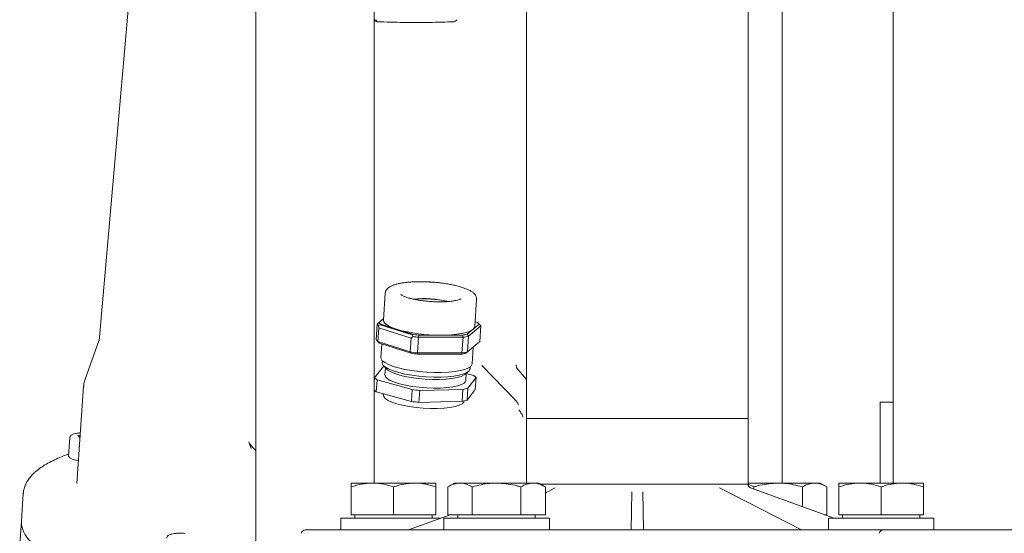
# Model space of a CAD drawing. Units: millimetres. Extents: x 782 to 3664, y 188 to 2640.
# Drawn here: x 2931 to 3211, y 1821 to 1967 of the extents above; entities that cross this region are included whole.
import ezdxf

# ---------------------------------------------------------------- set-up
doc = ezdxf.new("R2010")
doc.units = ezdxf.units.MM
doc.header["$LTSCALE"] = 10
doc.linetypes.add('SLD-Durchgehend', pattern=[0])

msp = doc.modelspace()

# ---------------------------------------------------------------- linework, layer by layer
at = {"color": 7, "linetype": 'SLD-Durchgehend', "lineweight": 18}
for p, q in [((3075.01, 2167.54), (3075.01, 1834.84)), ((3138.01, 1834.54), (3138.01, 2167.54)), ((2998.06, 2163.34), (2998.06, 1755.51)), ((3031.76, 1834.84), (3031.76, 2163.34)), ((3147.67, 1834.84), (3147.67, 2163.34)), ((3179.25, 2080.54), (3179.25, 1834.84)), ((2963.35, 1987.24), (2953.56, 1875.31)), ((3032.02, 1966.3), (3031.8, 1966.53)), ((3054.95, 1966.3), (3055.18, 1966.53)), ((3048.56, 1891.91), (3047.4, 1891.98)), ((3034.89, 1888.89), (3034.36, 1881.16)), ((3060.29, 1879.36), (3060.83, 1887.09)), ((3060.82, 1887.04), (3060.83, 1887.09)), ((3032.57, 1880.06), (3034.39, 1881.59)), ((3033.11, 1880.5), (3032.57, 1880.06)), ((3033.11, 1880.5), (3034.38, 1881.57)), ((3060.39, 1880.72), (3061.07, 1880.5)), ((3032.26, 1875.61), (3032.57, 1880.06)), ((3032.8, 1875.05), (3033.08, 1879.01)), ((3032.97, 1879.61), (3033.45, 1879.86)), ((3032.97, 1879.61), (3033.08, 1879.01)), ((3042.23, 1876.08), (3033.08, 1879.01)), ((3033.58, 1880.02), (3033.45, 1879.86)), ((3042.48, 1876.97), (3033.45, 1879.86)), ((3038.08, 1878.58), (3033.58, 1880.02)), ((3042.57, 1877.14), (3038.08, 1878.58)), ((3059.82, 1878.58), (3058.11, 1877.14)), ((3062.01, 1879.5), (3058.53, 1876.56)), ((3061.54, 1880.02), (3059.82, 1878.58)), ((3061.82, 1879.74), (3061.36, 1880.22)), ((3062.01, 1879.5), (3061.54, 1880.02)), ((3061.71, 1875.05), (3062.01, 1879.5)), ((2953.59, 1875.61), (2949.5, 1864.06)), ((2953.56, 1875.36), (2953.56, 1875.31)), ((3032.46, 1875.37), (3032.91, 1874.89)), ((3041.95, 1872.12), (3032.8, 1875.05)), ((3033.21, 1874.61), (3032.8, 1875.05)), ((3041.95, 1872.12), (3042.23, 1876.08)), ((3042.69, 1876.5), (3042.23, 1876.08)), ((3042.48, 1876.97), (3042.57, 1877.14)), ((3042.48, 1876.97), (3042.69, 1876.5)), ((3044.04, 1871.84), (3044.35, 1876.28)), ((3044.35, 1876.28), (3044.37, 1876.89)), ((3056.98, 1876.28), (3044.35, 1876.28)), ((3050.58, 1876.89), (3044.37, 1876.89)), ((3056.78, 1876.89), (3050.58, 1876.89)), ((3056.67, 1871.84), (3056.98, 1876.28)), ((3056.98, 1876.28), (3056.78, 1876.89)), ((3058.53, 1876.56), (3058.11, 1877.14)), ((3058.22, 1872.12), (3058.53, 1876.56)), ((3061.71, 1875.05), (3058.22, 1872.12)), ((3037.7, 1873.17), (3033.21, 1874.61)), ((3033.89, 1874.39), (3033.62, 1870.53)), ((3042.19, 1871.73), (3037.7, 1873.17)), ((3042.19, 1871.73), (3041.95, 1872.12)), ((3057.74, 1871.73), (3058.22, 1872.12)), ((3059.56, 1868.73), (3059.89, 1873.52)), ((3034.06, 1869.61), (3034.02, 1869.05)), ((3044, 1871.49), (3044.04, 1871.84)), ((3050.2, 1871.49), (3044, 1871.49)), ((3056.67, 1871.84), (3044.04, 1871.84)), ((3056.4, 1871.49), (3050.2, 1871.49)), ((3056.4, 1871.49), (3056.67, 1871.84)), ((3031.84, 1864.73), (3034.17, 1867.81)), ((3034.38, 1868.22), (3035.29, 1867.25)), ((3034.92, 1867.64), (3034.78, 1865.6)), ((3057.45, 1865.71), (3058.48, 1866.54)), ((3058.96, 1867.32), (3059, 1867.88)), ((3071.79, 1858.46), (3062.32, 1868.28)), ((3075.01, 1864.29), (3072.23, 1867.5)), ((3031.76, 1863.65), (3031.84, 1864.73)), ((3032.33, 1860.79), (3032.57, 1864.17)), ((3042.52, 1861.41), (3032.57, 1864.17)), ((3057.73, 1864.01), (3057.87, 1866.05)), ((3057.86, 1866.01), (3059.94, 1865.44)), ((3060.67, 1864.88), (3058.34, 1861.8)), ((3060.44, 1861.49), (3060.67, 1864.88)), ((2949.15, 1862.37), (2947.23, 1834.68)), ((2949.15, 1862.37), (2949.15, 1862.33)), ((3042.29, 1858.03), (3032.33, 1860.79)), ((3042.29, 1858.03), (3042.52, 1861.41)), ((3044.66, 1861.17), (3044.42, 1857.79)), ((3056.94, 1861.48), (3044.66, 1861.17)), ((3056.7, 1858.1), (3056.94, 1861.48)), ((3058.11, 1858.42), (3058.34, 1861.8)), ((3060.44, 1861.49), (3058.11, 1858.42)), ((3034.41, 1860.22), (3034.38, 1859.8)), ((3056.7, 1858.1), (3044.42, 1857.79)), ((3057.32, 1858.21), (3057.32, 1858.23)), ((3175.55, 1857.84), (3179.25, 1857.84)), ((3175.55, 1834.84), (3175.55, 1857.84)), ((3106.51, 1853.18), (3075.21, 1853.18)), ((3137.81, 1853.18), (3106.51, 1853.18)), ((2945.25, 1847.74), (2944.89, 1842.53)), ((2947.5, 1848.35), (2948.19, 1848.47)), ((2948.13, 1847.7), (2947.5, 1848.35)), ((2996.33, 1845.93), (2996.14, 1846.55)), ((2996.77, 1844.69), (2996.27, 1845.99)), ((2996.28, 1845.99), (2997.65, 1844.56)), ((2996.28, 1845.99), (2996.33, 1845.93)), ((2996.68, 1845.57), (2996.33, 1845.93)), ((2997.65, 1844.56), (2998.06, 1844.13)), ((3025.23, 1834.84), (3031.23, 1834.84)), ((3025.23, 1833.77), (3025.23, 1825.84)), ((3031.23, 1834.84), (3043.23, 1834.84)), ((3037.23, 1833.77), (3037.23, 1825.84)), ((3043.23, 1834.84), (3049.23, 1834.84)), ((3049.23, 1833.77), (3049.23, 1825.84)), ((3054.51, 1834.84), (3052.66, 1833.77)), ((3052.66, 1833.77), (3052.66, 1825.84)), ((3054.51, 1834.84), (3056.12, 1834.84)), ((3056.12, 1834.84), (3066.51, 1834.84)), ((3059.58, 1833.77), (3059.58, 1825.84)), ((3066.51, 1834.84), (3076.9, 1834.84)), ((3073.44, 1833.77), (3073.44, 1825.84)), ((3076.9, 1834.84), (3078.51, 1834.84)), ((3080.37, 1833.77), (3078.51, 1834.84)), ((3079.03, 1834.54), (3138.01, 1834.54)), ((3080.37, 1833.77), (3080.37, 1825.84)), ((3083.17, 1833.45), (3080.37, 1832.02)), ((3153.14, 1821.54), (3129.85, 1833.45)), ((3137.97, 1834.84), (3146.51, 1834.84)), ((3137.98, 1834.44), (3137.98, 1834.54)), ((3137.98, 1834.51), (3139.58, 1833.77)), ((3138.63, 1833.51), (3162.45, 1824.84)), ((3139.58, 1833.77), (3139.58, 1833.16)), ((3146.51, 1834.84), (3156.9, 1834.84)), ((3153.44, 1833.77), (3153.44, 1828.12)), ((3156.9, 1834.84), (3158.51, 1834.84)), ((3160.37, 1833.77), (3158.51, 1834.84)), ((3160.37, 1833.77), (3160.37, 1825.84)), ((3163.79, 1834.84), (3169.79, 1834.84)), ((3163.79, 1833.77), (3163.79, 1825.84)), ((3169.79, 1834.84), (3181.79, 1834.84)), ((3175.79, 1833.77), (3175.79, 1825.84)), ((3181.79, 1834.84), (3187.79, 1834.84)), ((3187.79, 1833.77), (3187.79, 1825.84)), ((2932, 1831.85), (2931.46, 1824.12)), ((2932.06, 1831.94), (2932.07, 1831.85)), ((3104.76, 1821.54), (3104.95, 1832.37)), ((3108.08, 1832.37), (3108.27, 1821.54)), ((3022.23, 1824.84), (3022.23, 1821.54)), ((3022.23, 1824.84), (3050.57, 1824.84)), ((3025.23, 1825.84), (3037.23, 1825.84)), ((3026.23, 1825.84), (3026.23, 1824.84)), ((3037.23, 1825.84), (3049.23, 1825.84)), ((3041.51, 1821.54), (3053.32, 1825.84)), ((3048.23, 1824.84), (3048.23, 1825.84)), ((3051.51, 1824.84), (3051.51, 1821.54)), ((3051.51, 1824.84), (3081.51, 1824.84)), ((3052.66, 1825.84), (3059.58, 1825.84)), ((3055.51, 1825.84), (3055.51, 1824.84)), ((3059.58, 1825.84), (3073.44, 1825.84)), ((3073.44, 1825.84), (3080.37, 1825.84)), ((3077.51, 1824.84), (3077.51, 1825.84)), ((3081.51, 1821.54), (3081.51, 1824.84)), ((3159.7, 1825.84), (3160.37, 1825.84)), ((3160.79, 1824.84), (3160.79, 1821.54)), ((3160.79, 1824.84), (3190.79, 1824.84)), ((3163.79, 1825.84), (3175.79, 1825.84)), ((3164.79, 1825.84), (3164.79, 1824.84)), ((3175.79, 1825.84), (3187.79, 1825.84)), ((3186.79, 1824.84), (3186.79, 1825.84)), ((3190.79, 1821.54), (3190.79, 1824.84)), ((2931.46, 1824.12), (2930.99, 1817.36)), ((3012.12, 1821.54), (3055.39, 1821.54)), ((3055.34, 1821.54), (3063.36, 1821.54)), ((3063.36, 1821.54), (3176.37, 1821.54)), ((3176.37, 1821.54), (3236.65, 1821.54))]:
    msp.add_line(p, q, dxfattribs=at)
at = {"color": 7, "linetype": 'SLD-Durchgehend', "lineweight": 18, "flags": 128}
for points in [[(3034.36, 1881.16), (3034.35, 1881.13), (3034.45, 1880.7), (3034.77, 1880.26), (3035.3, 1879.82), (3036.04, 1879.39), (3036.97, 1878.97), (3038.08, 1878.58)], [(3050.58, 1876.89), (3052.19, 1876.92), (3053.71, 1877.01), (3055.13, 1877.15), (3056.42, 1877.35), (3057.55, 1877.59), (3058.5, 1877.88), (3059.27, 1878.21), (3059.82, 1878.58)], [(3059.82, 1878.58), (3060.17, 1878.97), (3060.29, 1879.36)], [(3059.56, 1868.73), (3059.52, 1868.54), (3059.18, 1868.03), (3058.49, 1867.57), (3057.48, 1867.16), (3056.18, 1866.82), (3054.61, 1866.55), (3052.82, 1866.37), (3050.86, 1866.28), (3048.79, 1866.28), (3046.66, 1866.37), (3044.52, 1866.55), (3042.44, 1866.82), (3040.47, 1867.16), (3038.68, 1867.57), (3037.09, 1868.03), (3035.77, 1868.54), (3034.74, 1869.08), (3034.03, 1869.63), (3033.67, 1870.19), (3033.62, 1870.53)], [(3034.02, 1869.05), (3034.03, 1868.85), (3034.31, 1868.3), (3034.94, 1867.76), (3035.9, 1867.22), (3037.16, 1866.71), (3038.7, 1866.25), (3040.45, 1865.84), (3042.38, 1865.49), (3044.43, 1865.23), (3046.54, 1865.05), (3048.65, 1864.96), (3050.69, 1864.96)], [(3035.29, 1867.25), (3035.46, 1867.08), (3036.24, 1866.55), (3037.34, 1866.05), (3038.74, 1865.58), (3040.39, 1865.16), (3042.23, 1864.81), (3044.2, 1864.54), (3046.25, 1864.35), (3048.3, 1864.25), (3050.29, 1864.26)], [(3050.69, 1864.96), (3052.62, 1865.06), (3054.37, 1865.25), (3055.89, 1865.52), (3057.14, 1865.86), (3058.08, 1866.28), (3058.69, 1866.75), (3058.95, 1867.26), (3058.96, 1867.32)], [(3034.78, 1865.6), (3034.78, 1865.6), (3034.93, 1865.07), (3035.45, 1864.54), (3036.31, 1864.01), (3037.49, 1863.51), (3038.96, 1863.06), (3040.65, 1862.65), (3042.53, 1862.32), (3044.53, 1862.07), (3046.58, 1861.9), (3048.63, 1861.83), (3050.59, 1861.86), (3052.42, 1861.97), (3054.05, 1862.18), (3055.43, 1862.48), (3056.51, 1862.85), (3057.26, 1863.28), (3057.66, 1863.76), (3057.73, 1864.01)], [(3050.29, 1864.26), (3052.16, 1864.35), (3053.84, 1864.54), (3055.28, 1864.81), (3056.44, 1865.16), (3057.28, 1865.58), (3057.45, 1865.71)], [(3049.72, 1856.04), (3047.73, 1856.04), (3045.68, 1856.14), (3043.63, 1856.33), (3041.66, 1856.6), (3039.82, 1856.95), (3038.17, 1857.37), (3036.77, 1857.84), (3035.67, 1858.34), (3034.89, 1858.87), (3034.46, 1859.41), (3034.38, 1859.8)], [(3057.32, 1858.21), (3057.2, 1857.84), (3056.71, 1857.37), (3055.87, 1856.95), (3054.71, 1856.6), (3053.27, 1856.33), (3051.59, 1856.14), (3049.72, 1856.04)], [(2947.68, 1841.2), (2946.92, 1841.36), (2945.94, 1841.66), (2945.26, 1842), (2944.92, 1842.36), (2944.89, 1842.53)]]:
    msp.add_lwpolyline(points, dxfattribs=at)
at = {"color": 7, "linetype": 'SLD-Durchgehend', "lineweight": 18}
for centre, radius, start, end in [((3045.74, 1857.38), 29.91, 76.448, 95.5992), ((3045.78, 1858.02), 29.21, 76.7955, 95.3169), ((3035.28, 1882.12), 2.7, 216.8357, 231.1783), ((3059.37, 1878.4), 2.7, 36.8357, 51.1783), ((3034.66, 1881.55), 2.57, 215.5481, 228.9698), ((3050.12, 1920.77), 43.88, 254.072, 270.5973), ((3060.18, 1878.21), 2.24, 35.0682, 43.1404), ((3034.52, 1877.26), 2.8, 215.963, 232.0511), ((3035.18, 1877.02), 3.12, 223.1673, 230.6589), ((3050.52, 1929.44), 52.9, 261.3492, 263.3202), ((3050.68, 1931.25), 55.33, 261.7026, 263.4324), ((3053.53, 1898.55), 21.9, 278.5336, 282.0828), ((3053.71, 1898.69), 22.65, 278.3178, 282.2986), ((3050.29, 1926.19), 54.71, 261.2295, 263.4398), ((3053.4, 1894.25), 22.65, 278.3178, 282.2986), ((3050.15, 1924.03), 52.9, 261.3492, 263.3202), ((3053.15, 1893.14), 21.9, 278.5336, 282.0828), ((3038.19, 1853.36), 14.99, 103.6502, 105.5596), ((3034.96, 1868.06), 4.56, 226.7521, 238.3523), ((3057.55, 1861.55), 4.56, 46.7521, 58.3523), ((3034.99, 1865.05), 5.02, 229.9417, 238.0339), ((3049.93, 1918.66), 57.73, 262.6238, 264.7563), ((3053.73, 1878.56), 17.38, 280.6465, 285.3955), ((3049.7, 1915.28), 57.73, 262.6238, 264.7563), ((3053.49, 1875.18), 17.38, 280.6465, 285.3955), ((3138.98, 1834.45), 1, 180.4591, 250), ((2939.07, 1824.05), 7.61, 179.4484, 229.7558), ((3012.12, 1820.54), 1, 90, 179), ((3176.37, 1820.54), 1, 90, 179)]:
    msp.add_arc(centre, radius, start, end, dxfattribs=at)
for points, knots in [([(3032.62, 1966.02), (3032.52, 1966.04), (3032.29, 1966.08), (3032.12, 1966.22), (3032.02, 1966.3)], [0, 0, 0, 0, 0.456331, 1, 1, 1, 1]), ([(3032.37, 1966.33), (3032.34, 1966.36), (3032.29, 1966.42), (3032.26, 1966.53), (3032.24, 1966.58)], [0, 0, 0, 0, 0.513513, 1, 1, 1, 1]), ([(3054.95, 1966.3), (3054.86, 1966.22), (3054.68, 1966.08), (3054.47, 1966.04), (3054.37, 1966.02)], [0, 0, 0, 0, 0.543669, 1, 1, 1, 1]), ([(3048.14, 1891.98), (3047.45, 1892.02), (3046.49, 1892.07), (3045.11, 1892.1), (3043.99, 1892.09), (3042.71, 1892.04), (3041.46, 1891.96), (3040.26, 1891.82), (3039.15, 1891.65), (3038.15, 1891.43), (3037.28, 1891.17), (3036.53, 1890.86), (3035.9, 1890.5), (3035.39, 1890.06), (3035, 1889.52), (3034.93, 1889.09), (3034.9, 1888.88)], [0, 0, 0, 0, 0.10483, 0.146206, 0.214242, 0.283347, 0.35595, 0.429925, 0.504419, 0.578776, 0.652625, 0.725887, 0.798835, 0.871091, 0.938813, 1, 1, 1, 1]), ([(3060.8, 1886.98), (3060.81, 1887.03), (3060.89, 1887.33), (3060.73, 1887.92), (3060.34, 1888.55), (3059.75, 1889.09), (3058.99, 1889.57), (3058.07, 1890), (3057.02, 1890.4), (3055.87, 1890.75), (3054.61, 1891.07), (3053.28, 1891.34), (3052.02, 1891.55), (3050.81, 1891.72), (3049.56, 1891.87), (3048.65, 1891.94), (3048.14, 1891.98)], [0, 0, 0, 0, 0.015935, 0.091681, 0.168444, 0.250254, 0.334225, 0.420103, 0.49904, 0.577994, 0.656863, 0.73221, 0.807187, 0.862392, 0.922825, 1, 1, 1, 1]), ([(3047.76, 1886.46), (3047.17, 1886.51), (3046.36, 1886.57), (3045.2, 1886.72), (3044.26, 1886.86), (3043.22, 1887.05), (3042.25, 1887.27), (3041.37, 1887.51), (3040.63, 1887.76), (3040.04, 1887.99), (3039.63, 1888.21), (3039.4, 1888.35), (3039.31, 1888.43), (3039.33, 1888.41), (3039.33, 1888.41)], [0, 0, 0, 0, 0.141421, 0.197651, 0.289524, 0.382038, 0.477968, 0.573864, 0.667888, 0.758337, 0.843783, 0.923245, 0.99674, 1, 1, 1, 1]), ([(3056.36, 1887.22), (3056.36, 1887.23), (3056.39, 1887.25), (3056.27, 1887.16), (3055.97, 1887.03), (3055.43, 1886.86), (3054.69, 1886.7), (3053.78, 1886.56), (3052.71, 1886.45), (3051.58, 1886.38), (3050.49, 1886.36), (3049.25, 1886.37), (3048.34, 1886.43), (3047.76, 1886.46)], [0, 0, 0, 0, 0.004971, 0.086133, 0.174629, 0.269864, 0.370427, 0.474214, 0.577906, 0.692585, 0.779264, 0.858008, 1, 1, 1, 1]), ([(3072.07, 1868.12), (3072.06, 1868.15), (3072.05, 1868.22), (3072.05, 1868.38), (3072.06, 1868.47)], [0, 0, 0, 0, 0.499926, 1, 1, 1, 1]), ([(3072.27, 1867.45), (3072.26, 1867.47), (3072.25, 1867.49), (3072.17, 1867.7), (3072.11, 1867.97), (3072.07, 1868.11)], [0, 0, 0, 0, 0.290398, 0.624985, 1, 1, 1, 1]), ([(2949.51, 1864.08), (2949.38, 1863.67), (2949.18, 1863.09), (2949.18, 1862.49), (2949.18, 1862.31)], [0, 0, 0, 0, 0.699785, 1, 1, 1, 1]), ([(3072.7, 1857.22), (3072.69, 1857.23), (3072.55, 1857.61), (3072.23, 1858.02), (3071.86, 1858.37), (3071.77, 1858.45)], [0, 0, 0, 0, 0.025977, 0.766217, 1, 1, 1, 1]), ([(3073.98, 1853.57), (3073.98, 1853.7), (3073.96, 1853.99), (3073.76, 1854.42), (3073.34, 1854.96), (3073.05, 1855.42), (3072.86, 1855.71)], [0, 0, 0, 0, 0.165312, 0.352102, 0.591523, 1, 1, 1, 1]), ([(2948.23, 1849.1), (2948.13, 1849.1), (2947.8, 1849.08), (2947.28, 1849.02), (2946.71, 1848.91), (2946.22, 1848.77), (2945.81, 1848.58), (2945.49, 1848.33), (2945.26, 1848.01), (2945.28, 1847.8), (2945.28, 1847.73)], [0, 0, 0, 0, 0.062139, 0.209246, 0.359575, 0.50848, 0.656127, 0.804947, 0.940286, 1, 1, 1, 1]), ([(2996.14, 1846.55), (2996.19, 1846.38), (2996.3, 1846.02), (2996.55, 1845.72), (2996.68, 1845.57)], [0, 0, 0, 0, 0.473575, 1, 1, 1, 1]), ([(2944.93, 1843.1), (2944.8, 1843.05), (2943.87, 1842.74), (2942.34, 1842.11), (2940.34, 1841.21), (2938.56, 1840.26), (2936.98, 1839.25), (2935.59, 1838.19), (2934.41, 1837.06), (2933.43, 1835.86), (2932.69, 1834.59), (2932.18, 1833.29), (2932.07, 1832.4), (2932.02, 1831.97)], [0, 0, 0, 0, 0.016614, 0.118002, 0.219035, 0.319739, 0.420157, 0.520295, 0.61986, 0.718525, 0.816081, 0.913123, 1, 1, 1, 1]), ([(3025.23, 1833.77), (3026.2, 1834.07), (3028.17, 1834.67), (3030.2, 1834.78), (3031.23, 1834.84)], [0, 0, 0, 0, 0.495458, 1, 1, 1, 1]), ([(3025.23, 1834.84), (3025.23, 1834.72), (3025.23, 1834.56), (3025.23, 1833.93), (3025.23, 1833.77)], [0, 0, 0, 0, 0.742449, 1, 1, 1, 1]), ([(3031.23, 1834.84), (3031.37, 1834.84), (3032.45, 1834.83), (3034.48, 1834.59), (3036.31, 1834.04), (3037.23, 1833.77)], [0, 0, 0, 0, 0.0700986, 0.5307888, 1, 1, 1, 1]), ([(3037.23, 1833.77), (3038.2, 1834.07), (3040.17, 1834.67), (3042.2, 1834.78), (3043.23, 1834.84)], [0, 0, 0, 0, 0.495458, 1, 1, 1, 1]), ([(3043.23, 1834.84), (3043.37, 1834.84), (3044.45, 1834.83), (3046.48, 1834.59), (3048.31, 1834.04), (3049.23, 1833.77)], [0, 0, 0, 0, 0.0700986, 0.5307888, 1, 1, 1, 1]), ([(3049.23, 1833.77), (3049.23, 1833.93), (3049.23, 1834.56), (3049.23, 1834.72), (3049.23, 1834.84)], [0, 0, 0, 0, 0.257551, 1, 1, 1, 1]), ([(3052.66, 1833.77), (3053.22, 1834.07), (3054.35, 1834.67), (3055.53, 1834.78), (3056.12, 1834.84)], [0, 0, 0, 0, 0.495458, 1, 1, 1, 1]), ([(3056.12, 1834.84), (3056.2, 1834.84), (3056.82, 1834.83), (3058, 1834.59), (3059.05, 1834.04), (3059.58, 1833.77)], [0, 0, 0, 0, 0.070099, 0.530789, 1, 1, 1, 1]), ([(3059.58, 1833.77), (3061.25, 1834.19), (3063.54, 1834.76), (3065.88, 1834.82), (3066.51, 1834.84)], [0, 0, 0, 0, 0.731366, 1, 1, 1, 1]), ([(3066.51, 1834.84), (3068.25, 1834.72), (3070.6, 1834.56), (3072.86, 1833.93), (3073.44, 1833.77)], [0, 0, 0, 0, 0.7424487, 1, 1, 1, 1]), ([(3073.44, 1833.77), (3074, 1834.07), (3075.14, 1834.67), (3076.31, 1834.78), (3076.9, 1834.84)], [0, 0, 0, 0, 0.495458, 1, 1, 1, 1]), ([(3076.9, 1834.84), (3076.99, 1834.84), (3077.61, 1834.83), (3078.78, 1834.59), (3079.84, 1834.04), (3080.37, 1833.77)], [0, 0, 0, 0, 0.0700986, 0.5307888, 1, 1, 1, 1]), ([(3139.58, 1833.77), (3140.17, 1833.93), (3142.42, 1834.56), (3144.77, 1834.72), (3146.51, 1834.84)], [0, 0, 0, 0, 0.257551, 1, 1, 1, 1]), ([(3146.51, 1834.84), (3147.14, 1834.82), (3149.49, 1834.76), (3151.77, 1834.19), (3153.44, 1833.77)], [0, 0, 0, 0, 0.268634, 1, 1, 1, 1]), ([(3153.44, 1833.77), (3154, 1834.07), (3155.14, 1834.67), (3156.31, 1834.78), (3156.9, 1834.84)], [0, 0, 0, 0, 0.495458, 1, 1, 1, 1]), ([(3156.9, 1834.84), (3156.99, 1834.84), (3157.61, 1834.83), (3158.78, 1834.59), (3159.84, 1834.04), (3160.37, 1833.77)], [0, 0, 0, 0, 0.070099, 0.530789, 1, 1, 1, 1]), ([(3163.79, 1833.77), (3164.77, 1834.07), (3166.73, 1834.67), (3168.77, 1834.78), (3169.79, 1834.84)], [0, 0, 0, 0, 0.495458, 1, 1, 1, 1]), ([(3163.79, 1834.84), (3163.79, 1834.82), (3163.79, 1834.76), (3163.79, 1834.19), (3163.79, 1833.77)], [0, 0, 0, 0, 0.268634, 1, 1, 1, 1]), ([(3169.79, 1834.84), (3169.94, 1834.84), (3171.01, 1834.83), (3173.04, 1834.59), (3174.87, 1834.04), (3175.79, 1833.77)], [0, 0, 0, 0, 0.070099, 0.530789, 1, 1, 1, 1]), ([(3175.79, 1833.77), (3176.77, 1834.07), (3178.73, 1834.67), (3180.77, 1834.78), (3181.79, 1834.84)], [0, 0, 0, 0, 0.495458, 1, 1, 1, 1]), ([(3181.79, 1834.84), (3181.94, 1834.84), (3183.01, 1834.83), (3185.04, 1834.59), (3186.87, 1834.04), (3187.79, 1833.77)], [0, 0, 0, 0, 0.070099, 0.530789, 1, 1, 1, 1]), ([(3187.79, 1833.77), (3187.79, 1834.19), (3187.79, 1834.76), (3187.79, 1834.82), (3187.79, 1834.84)], [0, 0, 0, 0, 0.731366, 1, 1, 1, 1]), ([(2977.9, 1820.54), (2977.48, 1820.56), (2976.9, 1820.59), (2976.09, 1820.58), (2975.47, 1820.54), (2974.83, 1820.47), (2974.26, 1820.36), (2973.77, 1820.22), (2973.36, 1820.03), (2973.04, 1819.78), (2972.81, 1819.46), (2972.82, 1819.25), (2972.83, 1819.18)], [0, 0, 0, 0, 0.1692781, 0.2343671, 0.3397287, 0.4432951, 0.5491289, 0.6539613, 0.7579069, 0.8626789, 0.9579599, 1, 1, 1, 1])]:
    msp.add_open_spline(points, degree=3, knots=knots, dxfattribs=at)
msp.add_open_spline([(3054.37, 1966.02), (3052.06, 1965.93), (3047.42, 1965.74), (3040.1, 1965.75), (3035.12, 1965.93), (3032.62, 1966.02)], degree=3, dxfattribs=at)

doc.saveas('drawing.dxf')
